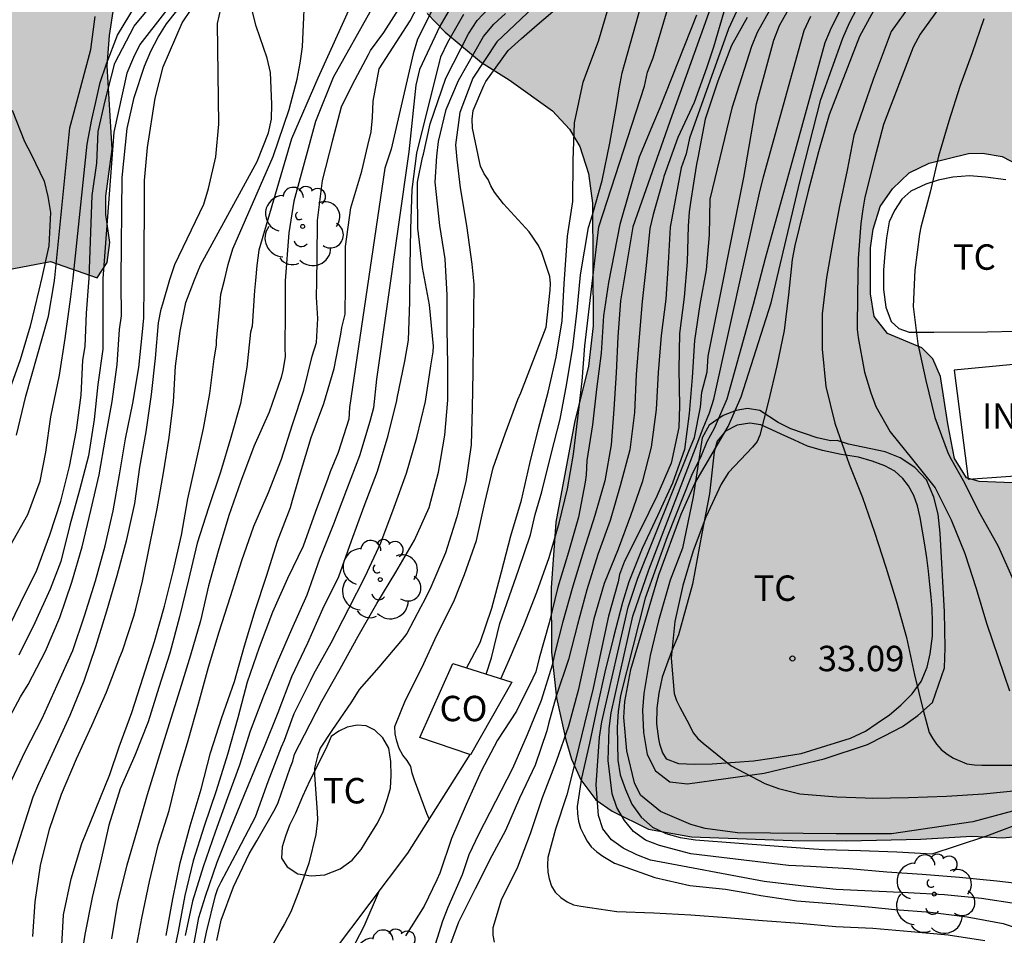
# Model space of a CAD drawing. Units: millimetres. Extents: x 583093 to 583446, y 4796790 to 4797040.
# Drawn here: x 583304 to 583333, y 4796960 to 4796987 of the extents above; entities that cross this region are included whole.
import ezdxf

# ---------------------------------------------------------------- set-up
doc = ezdxf.new("R2010")
doc.units = ezdxf.units.MM
for name, color, linetype in [('020104', 34, 'Continuous'), ('020204', 9, 'Continuous'), ('020308', 9, 'Continuous'), ('070104', 3, 'Continuous'), ('070105', 6, 'Continuous'), ('080107', 9, 'Continuous'), ('080116', 9, 'Continuous'), ('080301', 9, 'Continuous'), ('100106', 63, 'Continuous'), ('100202', 3, 'Continuous'), ('100301', 7, 'Continuous'), ('100303', 7, 'Continuous'), ('990504', 63, 'Continuous')]:
    doc.layers.add(name, color=color, linetype=linetype)
doc.layers.add('020105', color=24, linetype='Continuous', lineweight=30)
doc.styles.add('ARIAL', font='ARIAL.TTF', dxfattribs={"height": 1})

# ---------------------------------------------------------------- blocks, each defined once
blk = doc.blocks.new('ARBOL')
blk.add_circle((0, 0), 0.0587)
for centre, radius, start, end in [((0.097, 0.97), 0.21, 23.1565, 160.4665), ((-0.564, 0.381), 0.532, 92.28, 254.58), ((-0.28, 0.855), 0.3, 359.2878, 173.6078), ((0.438, 0.881), 0.24, 301.578, 139.328), ((0.656, 0.288), 0.443, 319.8556, 114.7656), ((-0.091, 0.321), 0.12, 119.14, 310.56), ((0.819, -0.249), 0.383, 235.5275, 62.0275), ((-0.556, -0.339), 0.555, 142.64, 266.54), ((-0.039, -0.384), 0.21, 189.64, 323.88), ((0.299, -0.624), 0.532, 224.67, 0.24), ((-0.301, -0.676), 0.45, 213.78, 295.32)]:
    blk.add_arc(centre, radius, start, end)
blk = doc.blocks.new('COTAPU')
blk.add_circle((0, 0), 0.075)

msp = doc.modelspace()

# ---------------------------------------------------------------- hatches: boundary and pattern name
at = {"layer": '990504'}
h = msp.add_hatch(color=256, dxfattribs=at)
h.paths.add_polyline_path([(583376.027, 4797040.122), (583372.827, 4797040.123), (583373.17, 4797039.818), (583374.43, 4797038.27), (583373.926, 4797035.022), (583372.278, 4797032.746), (583369.59, 4797028.054), (583368.558, 4797025.054), (583366.886, 4797021.926), (583364.798, 4797019.258), (583362.678, 4797017.078), (583360.222, 4797015.994), (583355.95, 4797017.307), (583353.867, 4797019.231), (583353.255, 4797020.091), (583352.463, 4797022.45), (583352.419, 4797024.686), (583350.319, 4797026.39), (583348.723, 4797026.418), (583347.587, 4797025.402), (583346.579, 4797023.251), (583345.163, 4797020.551), (583344.823, 4797014.951), (583344.095, 4797012.907), (583342.907, 4797010.595), (583342.071, 4797007.291), (583342.171, 4797005.239), (583343.702, 4797002.743), (583346.954, 4796998.119), (583346.87, 4796996.843), (583345.914, 4796995.879), (583343.79, 4796995.139), (583342.034, 4796994.999), (583340.162, 4796996.839), (583336.999, 4797002.191), (583333.555, 4797007.779), (583331.059, 4797009.803), (583329.367, 4797010.823), (583326.935, 4797012.743), (583316.484, 4797023.919), (583316.08, 4797023.975), (583315.576, 4797023.859), (583313.408, 4797020.351), (583310.944, 4797016.192), (583310.564, 4797014.072), (583310.544, 4797012.892), (583309.956, 4797010.848), (583308.732, 4797008.756), (583306.86, 4797006.248), (583306.097, 4797001.395), (583300.931, 4796990.364), (583299.859, 4796988.673), (583298.767, 4796986.005), (583298.835, 4796983.941), (583299.447, 4796981.837), (583300.687, 4796980.253), (583302.367, 4796979.557), (583303.899, 4796979.589), (583305.191, 4796979.841), (583306.563, 4796979.355), (583306.861, 4796979.803), (583306.942, 4796980.396), (583306.818, 4796981.22), (583306.826, 4796981.767), (583307.005, 4796983.151), (583306.866, 4796985.611), (583306.926, 4796986.501), (583307.166, 4796988.062), (583307.344, 4796988.792), (583307.577, 4796989.505), (583307.962, 4796990.25), (583308.741, 4796991.565), (583308.951, 4796992.162), (583309.174, 4796992.641), (583309.823, 4796993.549), (583310.323, 4796994.124), (583311.008, 4796994.655), (583311.673, 4796995.035), (583312.079, 4796995.134), (583312.454, 4796995.114), (583312.895, 4796995.017), (583313.945, 4796994.408), (583314.239, 4796994.215), (583314.48, 4796993.951), (583314.895, 4796993.165), (583315.055, 4796992.756), (583315.598, 4796990.473), (583315.822, 4796988.383), (583315.969, 4796987.731), (583316.295, 4796987.151), (583316.835, 4796986.598), (583317.906, 4796985.711), (583318.717, 4796985.194), (583320, 4796984.285), (583320.495, 4796983.74), (583320.804, 4796983.225), (583321.062, 4796982.434), (583321.175, 4796981.558), (583321.199, 4796977.942), (583321.056, 4796976.746), (583320.647, 4796975.092), (583320.093, 4796972.151), (583319.955, 4796970.212), (583319.966, 4796968.317), (583320.109, 4796966.969), (583320.388, 4796965.73), (583320.56, 4796965.158), (583320.827, 4796964.546), (583321.27, 4796963.954), (583321.759, 4796963.62), (583322.827, 4796963.093), (583324.096, 4796962.864), (583327.061, 4796962.762), (583328.681, 4796962.747), (583330.863, 4796962.793), (583332.366, 4796962.885), (583333.274, 4796962.834), (583333.965, 4796962.908), (583335.696, 4796963.293), (583337.737, 4796963.982), (583338.35, 4796964.303), (583338.976, 4796964.782), (583339.889, 4796965.663), (583345.532, 4796967.79), (583346.475, 4796969.482), (583348.681, 4796971.176), (583349.763, 4796971.895), (583356.908, 4796975.998), (583365.102, 4796981.566), (583365.553, 4796983.116), (583369.501, 4796986.546), (583372.506, 4796989.75), (583376.368, 4796991.132), (583380.396, 4796994.096), (583381.922, 4796994.321), (583384.73, 4796994.577), (583388.938, 4796999.408), (583391.37, 4797001.336), (583394.45, 4797002.84), (583396.354, 4797003.496), (583398.922, 4797004.568), (583399.81, 4797007.336), (583399.458, 4797008.296), (583397.858, 4797008.608), (583393.202, 4797008.088), (583388.978, 4797006.984), (583385.874, 4797007.728), (583383.33, 4797010.568), (583381.651, 4797011.344), (583379.491, 4797011.312), (583378.363, 4797009.912), (583378.363, 4797007.688), (583380.042, 4797005.744), (583381.666, 4797004.2), (583381.754, 4797002.104), (583380.234, 4796999.761), (583374.346, 4796995.769), (583369.378, 4796990.729), (583365.522, 4796987.009), (583361.707, 4796984.361), (583358.779, 4796982.593), (583355.339, 4796983.074), (583353.355, 4796982.73), (583352.515, 4796981.778), (583352.267, 4796977.73), (583352.183, 4796975.573), (583351.849, 4796975.083), (583351.446, 4796974.689), (583350.084, 4796973.677), (583349.446, 4796973.251), (583348.38, 4796972.661), (583347.743, 4796972.492), (583347.113, 4796972.443), (583346.09, 4796972.165), (583345.212, 4796971.662), (583344.448, 4796971.32), (583343.919, 4796971.25), (583342.507, 4796970.929), (583341.819, 4796970.717), (583341.34, 4796970.185), (583341.331, 4796969.363), (583341.375, 4796968.724), (583341.295, 4796968.249), (583340.986, 4796967.89), (583340.571, 4796967.775), (583340.02, 4796967.777), (583339.465, 4796967.932), (583338.834, 4796968.201), (583338.385, 4796968.482), (583337.904, 4796968.898), (583337.588, 4796969.055), (583336.716, 4796969.713), (583336.433, 4796969.882), (583335.936, 4796970.435), (583335.713, 4796970.804), (583335.04, 4796972.546), (583334.804, 4796972.978), (583334.616, 4796973.176), (583334.313, 4796973.277), (583332.58, 4796973.344), (583332.205, 4796973.455), (583331.857, 4796974.028), (583331.651, 4796975.05), (583331.444, 4796976.441), (583331.218, 4796976.962), (583330.888, 4796977.293), (583329.881, 4796977.714), (583329.478, 4796978.212), (583329.375, 4796978.884), (583329.375, 4796980.242), (583329.456, 4796980.795), (583329.664, 4796981.462), (583330.019, 4796981.985), (583330.519, 4796982.451), (583331.101, 4796982.742), (583332.264, 4796983.026), (583332.682, 4796983.029), (583333.257, 4796982.931), (583333.769, 4796982.668), (583334.154, 4796982.384), (583334.483, 4796981.941), (583334.787, 4796981.466), (583335.386, 4796980.176), (583335.622, 4796979.935), (583335.89, 4796980.102), (583335.917, 4796980.55), (583335.83, 4796980.985), (583335.179, 4796982.977), (583334.647, 4796984.907), (583334.604, 4796985.238), (583334.657, 4796985.643), (583334.907, 4796986.014), (583335.349, 4796986.352), (583336.265, 4796986.899), (583337.261, 4796987.765), (583337.616, 4796988.172), (583340.028, 4796989.618), (583342.963, 4796991.633), (583345.096, 4796993.424), (583348.715, 4796995.62), (583351.198, 4796996.853), (583356.767, 4797001.032), (583362.867, 4797006.777), (583364.939, 4797008.793), (583367.275, 4797010.872), (583369.411, 4797013.904), (583372.211, 4797017.032), (583373.251, 4797018.792), (583375.931, 4797021.64), (583376.755, 4797023.552), (583377.867, 4797025.008), (583379.779, 4797026.008), (583381.763, 4797026.592), (583382.715, 4797027.504), (583383.139, 4797029), (583385.059, 4797031.176), (583389.051, 4797033.743), (583393.195, 4797035.575), (583396.835, 4797037.327), (583400.891, 4797038.423), (583403.155, 4797038.415), (583404.274, 4797038.327), (583405.514, 4797036.111), (583407.05, 4797031.319), (583409.266, 4797026.647), (583411.042, 4797022.743), (583412.834, 4797019.335), (583414.162, 4797017.295), (583415.018, 4797013.815), (583415.594, 4797012.679), (583416.626, 4797012.719), (583417.346, 4797012.871), (583417.522, 4797013.855), (583417.618, 4797016.159), (583417.45, 4797018.103), (583416.842, 4797019.679), (583414.994, 4797023.447), (583411.394, 4797029.335), (583411.506, 4797030.623), (583411.098, 4797032.807), (583409.474, 4797036.103), (583408.906, 4797039.023), (583409.105, 4797040.122), (583393.958, 4797040.122), (583393.291, 4797038.967), (583389.811, 4797037.495), (583384.115, 4797034.919), (583380.379, 4797032.76), (583379.107, 4797033.752), (583378.235, 4797035.808), (583377.059, 4797038.407)])
h.paths.add_polyline_path([(583328.208, 4796974.55), (583327.8, 4796974.635), (583327.029, 4796974.899), (583326.656, 4796975.089), (583326.113, 4796975.444), (583325.748, 4796975.5), (583325.417, 4796975.439), (583325.025, 4796975.292), (583324.619, 4796975.011), (583324.406, 4796974.639), (583324.14, 4796972.897), (583323.827, 4796971.385), (583323.466, 4796970.438), (583323.127, 4796969.242), (583322.878, 4796968.213), (583322.69, 4796967.09), (583322.651, 4796966.606), (583322.683, 4796965.944), (583322.784, 4796965.298), (583323.032, 4796964.817), (583323.457, 4796964.493), (583323.976, 4796964.432), (583326.238, 4796964.748), (583328.004, 4796965.163), (583329.286, 4796965.593), (583329.766, 4796965.836), (583330.315, 4796966.125), (583330.772, 4796966.443), (583331.2, 4796966.833), (583331.557, 4796967.854), (583331.574, 4796968.437), (583331.557, 4796969.499), (583331.429, 4796971.825), (583331.367, 4796972.382), (583331.24, 4796972.889), (583331.022, 4796973.399), (583330.685, 4796973.759), (583330.25, 4796974.05), (583329.811, 4796974.222), (583328.728, 4796974.451), (583328.392, 4796974.557)], flags=0)
msp.add_hatch(color=256, dxfattribs=at).paths.add_polyline_path([(583328.208, 4796974.55), (583327.8, 4796974.635), (583327.029, 4796974.899), (583326.656, 4796975.089), (583326.113, 4796975.444), (583325.748, 4796975.5), (583325.417, 4796975.439), (583325.025, 4796975.292), (583324.619, 4796975.011), (583324.406, 4796974.639), (583324.14, 4796972.897), (583323.827, 4796971.385), (583323.466, 4796970.438), (583323.127, 4796969.242), (583322.878, 4796968.213), (583322.69, 4796967.09), (583322.651, 4796966.606), (583322.683, 4796965.944), (583322.784, 4796965.298), (583323.032, 4796964.817), (583323.457, 4796964.493), (583323.976, 4796964.432), (583326.238, 4796964.748), (583328.004, 4796965.163), (583329.286, 4796965.593), (583329.766, 4796965.836), (583330.315, 4796966.125), (583330.772, 4796966.443), (583331.2, 4796966.833), (583331.557, 4796967.854), (583331.574, 4796968.437), (583331.557, 4796969.499), (583331.429, 4796971.825), (583331.367, 4796972.382), (583331.24, 4796972.889), (583331.022, 4796973.399), (583330.685, 4796973.759), (583330.25, 4796974.05), (583329.811, 4796974.222), (583328.728, 4796974.451), (583328.392, 4796974.557)])

# ---------------------------------------------------------------- linework, layer by layer
at = {"layer": '020104', "flags": 128}
for points, elevation in [([(583312.193, 4796991.85), (583307.823, 4796986.238), (583307.633, 4796985.856), (583307.442, 4796985.393), (583307.06, 4796983.649), (583306.736, 4796979.337), (583306.736, 4796978.562), (583306.736, 4796977.4), (583306.736, 4796977.254), (583306.589, 4796976.208), (583306.476, 4796975.174), (583306.313, 4796974.102), (583306.043, 4796973.087), (583305.758, 4796972.058), (583305.49, 4796970.985), (583305.183, 4796970.173), (583304.731, 4796969.174), (583304.254, 4796968.224)], 18), ([(583303.996, 4796966.422), (583304.309, 4796966.995), (583304.535, 4796967.362), (583305.044, 4796968.338), (583305.465, 4796969.34), (583305.82, 4796970.377), (583306.124, 4796971.419), (583306.38, 4796972.489), (583306.63, 4796973.548), (583306.813, 4796974.627), (583307.013, 4796975.704), (583307.154, 4796976.799), (583307.221, 4796977.836), (583307.284, 4796978.235), (583307.275, 4796979.187), (583307.277, 4796979.33), (583307.301, 4796982.318), (583307.454, 4796983.765), (583307.658, 4796984.678), (583307.959, 4796985.603), (583308.149, 4796986.037), (583308.363, 4796986.453), (583308.612, 4796986.849), (583311.346, 4796990.3)], 18.5), ([(583332.307, 4796989.858), (583329.987, 4796986.618), (583329.452, 4796985.205), (583328.882, 4796983.557), (583328.683, 4796982.528), (583328.465, 4796981.472), (583328.266, 4796980.428), (583328.078, 4796979.365), (583327.952, 4796978.295), (583327.951, 4796977.248), (583328.053, 4796976.145), (583328.324, 4796975.07), (583328.68, 4796974.053), (583328.743, 4796973.861), (583329.138, 4796972.873), (583329.497, 4796971.85), (583329.828, 4796970.823), (583330.14, 4796969.801), (583330.441, 4796968.741), (583330.675, 4796967.645), (583330.926, 4796966.603), (583331.109, 4796965.948), (583331.204, 4796965.772), (583331.321, 4796965.599), (583331.455, 4796965.44), (583331.632, 4796965.306), (583331.826, 4796965.19), (583332.218, 4796965.024), (583332.439, 4796964.991), (583332.654, 4796964.978), (583333.808, 4796964.977)], 33.5), ([(583318.037, 4796967.664), (583318.197, 4796968.142), (583318.438, 4796969.159), (583318.645, 4796969.751), (583319.001, 4796970.763), (583319.347, 4796971.776), (583319.485, 4796972.376), (583319.68, 4796973.047), (583319.955, 4796974.152), (583320.22, 4796975.183), (583320.42, 4796976.241), (583320.593, 4796977.315), (583320.724, 4796978.387), (583320.819, 4796979.445), (583321.058, 4796980.839), (583321.178, 4796981.217), (583321.46, 4796982.225), (583321.69, 4796983.329), (583321.892, 4796984.489), (583321.966, 4796984.929), (583322.046, 4796985.402), (583323.262, 4796989.719)], 27), ([(583327.487, 4796989.2), (583326.034, 4796986.591), (583325.861, 4796986.176), (583325.284, 4796984.364), (583324.782, 4796982.281), (583324.636, 4796981.675), (583324.612, 4796980.627), (583324.525, 4796979.594), (583324.341, 4796978.566), (583324.181, 4796977.511), (583324.119, 4796976.416), (583324.027, 4796975.35), (583323.889, 4796974.291), (583323.531, 4796973.296), (583323.094, 4796972.336), (583322.64, 4796971.371), (583322.251, 4796970.39), (583322.063, 4796969.776), (583321.797, 4796968.751), (583321.542, 4796967.721), (583321.316, 4796966.697), (583321.085, 4796965.628), (583320.855, 4796964.596), (583320.722, 4796963.757), (583320.732, 4796963.544), (583320.763, 4796963.33), (583320.824, 4796963.125), (583320.915, 4796962.925), (583321.02, 4796962.74), (583321.141, 4796962.573), (583321.307, 4796962.426), (583321.48, 4796962.3), (583321.827, 4796962.092), (583322.021, 4796962.021), (583323.015, 4796961.67), (583324.045, 4796961.431), (583325.1, 4796961.32), (583325.725, 4796961.21), (583326.139, 4796961.138), (583327.203, 4796960.976), (583328.333, 4796960.885), (583329.427, 4796960.787), (583330.093, 4796960.723), (583331.143, 4796960.646), (583332.223, 4796960.502), (583333.29, 4796960.306), (583334.257, 4796959.988)], 30.5), ([(583333.685, 4796960.885), (583332.647, 4796961.047), (583331.557, 4796961.153), (583330.488, 4796961.217), (583329.413, 4796961.266), (583328.359, 4796961.317), (583327.32, 4796961.42), (583326.243, 4796961.552), (583322.888, 4796962.179), (583322.479, 4796962.335), (583322.078, 4796962.527), (583321.736, 4796962.782), (583321.481, 4796963.103), (583321.352, 4796963.499), (583321.286, 4796964.403), (583321.379, 4796965.809), (583321.451, 4796966.258), (583322.228, 4796969.638), (583322.513, 4796970.5), (583324.02, 4796974.239), (583324.183, 4796974.647), (583324.359, 4796975.542), (583324.397, 4796975.986), (583324.56, 4796976.585), (583324.586, 4796977.042), (583325.638, 4796982.315), (583326.011, 4796984.488), (583326.522, 4796986.362), (583326.691, 4796986.794), (583328.116, 4796989.349)], 31), ([(583332.853, 4796989.346), (583330.835, 4796986.545), (583330.631, 4796986.158), (583329.759, 4796983.878), (583329.65, 4796983.462), (583329.485, 4796982.828), (583329.207, 4796981.736), (583329.145, 4796981.378), (583329.091, 4796980.956), (583329.009, 4796979.928), (583328.988, 4796978.888), (583328.984, 4796977.828), (583329.009, 4796977.599), (583329.201, 4796976.568), (583329.381, 4796975.963), (583329.528, 4796975.56), (583329.955, 4796974.813), (583330.616, 4796973.999), (583331.286, 4796973.159), (583331.758, 4796972.216), (583332.16, 4796971.222), (583332.492, 4796970.192), (583332.799, 4796969.172), (583333.136, 4796968.154), (583333.471, 4796967.177)], 34), ([(583317.46, 4796967.846), (583317.864, 4796968.601), (583318.206, 4796969.615), (583318.488, 4796970.687), (583318.77, 4796971.749), (583319.082, 4796972.798), (583319.324, 4796973.874), (583319.578, 4796974.915), (583319.871, 4796975.982), (583320.107, 4796977.019), (583320.279, 4796978.086), (583320.337, 4796979.182), (583320.441, 4796980.588), (583320.593, 4796981.608), (583320.605, 4796982.813), (583320.641, 4796983.93), (583320.901, 4796985.123), (583321.013, 4796985.421), (583321.351, 4796986.339), (583322.048, 4796988.702)], 26.5), ([(583303.996, 4796971.446), (583304.517, 4796972.375), (583304.887, 4796973.353), (583305.05, 4796974.215), (583305.203, 4796975.253), (583305.452, 4796976.486), (583305.624, 4796977.569), (583305.79, 4796978.796), (583305.858, 4796979.349), (583306.27, 4796983.294), (583306.406, 4796984.03), (583306.515, 4796984.494), (583306.652, 4796985.121), (583306.842, 4796985.665), (583307.169, 4796986.51), (583308.368, 4796988.501)], 17), ([(583325.021, 4796988.346), (583323.518, 4796984.13), (583322.368, 4796980.859), (583322.001, 4796978.681), (583321.923, 4796977.618), (583321.877, 4796976.55), (583321.805, 4796975.479), (583321.723, 4796974.433), (583321.542, 4796973.364), (583321.24, 4796972.343), (583320.913, 4796971.293), (583320.598, 4796970.26), (583320.293, 4796969.181), (583320.072, 4796968.33), (583319.99, 4796967.932), (583319.665, 4796966.886), (583319.253, 4796965.878), (583318.814, 4796964.879), (583318.311, 4796963.911), (583317.818, 4796962.931), (583317.526, 4796962.332), (583317.334, 4796961.749), (583316.908, 4796960.782), (583316.753, 4796960.375), (583316.439, 4796959.373)], 28.5), ([(583305.513, 4796959.495), (583305.578, 4796960.561), (583305.801, 4796961.624), (583306.115, 4796962.671), (583306.521, 4796963.667), (583306.937, 4796964.7), (583307.214, 4796965.524), (583307.592, 4796966.532), (583307.922, 4796967.571), (583308.253, 4796968.629), (583308.551, 4796969.671), (583308.809, 4796970.697), (583309.054, 4796971.763), (583309.244, 4796972.841), (583309.479, 4796973.89), (583309.701, 4796974.915), (583309.889, 4796975.945), (583310.02, 4796976.963), (583310.081, 4796977.373), (583310.087, 4796977.495), (583310.194, 4796978.631), (583310.217, 4796978.87), (583310.317, 4796979.289), (583310.427, 4796979.753), (583310.567, 4796980.208), (583311.757, 4796982.933), (583312.228, 4796984.321), (583312.468, 4796985.217), (583312.558, 4796985.691), (583312.621, 4796986.172), (583312.706, 4796988.142)], 20.5), ([(583325.77, 4796987.966), (583325.19, 4796986.701), (583324.04, 4796983.475), (583323.936, 4796983.016), (583323.79, 4796982.605), (583323.464, 4796980.85), (583323.408, 4796979.79), (583323.336, 4796978.722), (583323.2, 4796977.653), (583323.11, 4796976.56), (583323.051, 4796975.475), (583322.908, 4796974.359), (583322.638, 4796973.326), (583322.298, 4796972.331), (583321.932, 4796971.347), (583321.523, 4796970.341), (583321.214, 4796969.3), (583320.982, 4796968.214), (583320.754, 4796967.181), (583320.464, 4796966.132), (583320.099, 4796965.092), (583319.689, 4796964.018), (583319.338, 4796962.951), (583318.961, 4796961.968), (583318.486, 4796960.998), (583318.234, 4796960.181), (583318.24, 4796959.963), (583318.274, 4796959.757)], 29.5), ([(583314.082, 4796987.461), (583313.073, 4796985.243), (583312.302, 4796983.452), (583311.339, 4796980.169), (583311.271, 4796979.72), (583311.232, 4796979.277), (583311.206, 4796978.984), (583311.134, 4796977.932), (583311.088, 4796977.754), (583310.979, 4796976.716), (583310.796, 4796975.653), (583310.512, 4796974.645), (583310.201, 4796973.619), (583309.846, 4796972.57), (583309.518, 4796971.528), (583309.264, 4796970.444), (583308.996, 4796969.356), (583308.711, 4796968.287), (583308.381, 4796967.27), (583308.066, 4796966.257), (583307.68, 4796965.265), (583307.247, 4796964.283), (583306.911, 4796963.208), (583306.67, 4796962.156), (583306.42, 4796961.078), (583306.207, 4796959.986), (583306.037, 4796958.92)], 21), ([(583307.677, 4796959.363), (583307.884, 4796960.47), (583308.107, 4796961.549), (583308.361, 4796962.616), (583308.686, 4796963.643), (583308.937, 4796964.655), (583309.252, 4796965.705), (583309.555, 4796966.792), (583309.85, 4796967.872), (583310.164, 4796968.915), (583310.503, 4796969.958), (583310.837, 4796971.02), (583311.187, 4796972.03), (583311.622, 4796973.023), (583312, 4796974.003), (583312.331, 4796975.028), (583312.661, 4796976.042), (583312.912, 4796977.045), (583313.031, 4796977.449), (583313.073, 4796978.154), (583313.036, 4796978.789), (583313.045, 4796979.253), (583313.059, 4796979.934), (583313.064, 4796981.046), (583313.215, 4796982.23), (583313.515, 4796983.416), (583313.518, 4796983.426), (583313.772, 4796984.403), (583314.1, 4796985.06), (583314.565, 4796985.943), (583314.63, 4796986.066), (583315.026, 4796986.594), (583315.683, 4796987.631)], 22), ([(583309.565, 4796958.962), (583309.792, 4796960.049), (583310.054, 4796961.132), (583310.124, 4796961.338), (583310.222, 4796961.543), (583310.728, 4796962.478), (583311.236, 4796963.456), (583311.609, 4796964.495), (583312.006, 4796965.517), (583312.087, 4796965.716), (583312.309, 4796966.316), (583312.38, 4796966.505), (583312.855, 4796967.468), (583312.955, 4796967.677), (583313.467, 4796968.592), (583313.989, 4796969.601), (583314.472, 4796970.548), (583314.933, 4796971.542), (583315.326, 4796972.593), (583315.694, 4796973.589), (583315.995, 4796974.645), (583316.251, 4796975.71), (583316.408, 4796976.758), (583316.479, 4796977.169), (583316.483, 4796977.341), (583316.364, 4796978.558), (583316.162, 4796979.665), (583316.025, 4796980.824), (583316.015, 4796981.947), (583316.018, 4796982.175), (583316.166, 4796982.902), (583316.189, 4796983.003), (583316.387, 4796983.898), (583316.847, 4796985.248), (583317.519, 4796986.553), (583317.77, 4796986.942), (583318.445, 4796987.664)], 24.5), ([(583319.781, 4796987.672), (583318.357, 4796986.319), (583317.648, 4796985.241), (583317.26, 4796984.229), (583317.132, 4796983.282), (583317.172, 4796982.848), (583317.275, 4796982.007), (583317.455, 4796980.896), (583317.612, 4796979.762), (583317.676, 4796979.172), (583317.647, 4796976.573), (583317.625, 4796975.517), (583317.595, 4796974.429), (583317.441, 4796973.35), (583317.173, 4796972.305), (583316.84, 4796971.246), (583316.41, 4796970.231), (583316.222, 4796969.851), (583316.11, 4796969.652), (583315.701, 4796968.866), (583315.563, 4796968.689), (583314.876, 4796967.875), (583314.298, 4796967.213), (583314.067, 4796966.848), (583313.485, 4796965.999), (583313.148, 4796965.481), (583313.076, 4796965.287), (583312.978, 4796964.887), (583312.98, 4796964.681), (583313.058, 4796963.597), (583313.06, 4796963.368), (583313.015, 4796962.932), (583312.807, 4796962.092), (583312.506, 4796961.23), (583312.277, 4796960.656), (583312.09, 4796960.297), (583311.987, 4796960.115), (583311.465, 4796959.192)], 25.5), ([(583316.357, 4796963.395), (583316.294, 4796963.553), (583315.923, 4796964.541), (583315.852, 4796964.742), (583315.814, 4796964.941), (583315.707, 4796965.116), (583315.586, 4796965.279), (583315.477, 4796965.473), (583315.401, 4796965.685), (583315.357, 4796965.907), (583315.347, 4796966.123), (583315.665, 4796966.901), (583316.137, 4796967.853), (583316.581, 4796968.816), (583317.086, 4796969.806), (583317.404, 4796970.607), (583317.757, 4796971.606), (583317.996, 4796972.714), (583318.244, 4796973.748), (583318.602, 4796974.758), (583318.977, 4796975.767), (583319.057, 4796975.959), (583319.806, 4796977.902), (583319.93, 4796978.991), (583319.934, 4796979.192), (583319.919, 4796979.394), (583319.679, 4796980.1), (583319.579, 4796980.313), (583319.308, 4796980.71), (583318.554, 4796981.538), (583318.29, 4796981.883), (583318.174, 4796982.067), (583318.096, 4796982.254), (583317.983, 4796982.427), (583317.87, 4796982.647), (583317.851, 4796982.74), (583317.639, 4796983.773), (583317.631, 4796984.04), (583317.654, 4796984.288), (583317.975, 4796985.032), (583318.025, 4796985.147), (583318.691, 4796986.059), (583319.086, 4796986.414), (583319.54, 4796986.823), (583320.398, 4796987.547)], 26), ([(583328.645, 4796987.597), (583328.212, 4796986.732), (583328.026, 4796986.286), (583327.103, 4796982.934), (583326.268, 4796979.924), (583325.917, 4796978.569), (583325.133, 4796975.773), (583324.765, 4796974.914), (583324.545, 4796974.517), (583324.381, 4796974.109), (583324.095, 4796973.526), (583323.378, 4796971.719), (583322.725, 4796969.909), (583321.998, 4796967.039), (583321.931, 4796966.564), (583321.906, 4796966.097), (583321.921, 4796965.129), (583321.994, 4796964.698), (583322.15, 4796964.261), (583322.339, 4796963.832), (583322.609, 4796963.444), (583322.95, 4796963.153), (583323.34, 4796962.969), (583323.762, 4796962.848), (583324.212, 4796962.78), (583327.693, 4796962.509), (583328.022, 4796962.493), (583329.084, 4796962.464), (583330.155, 4796962.423), (583331.191, 4796962.366), (583331.913, 4796962.605), (583332.807, 4796962.893), (583334.053, 4796963.372)], 32), ([(583303.967, 4796964.384), (583304.446, 4796965.379), (583304.941, 4796966.352), (583305.391, 4796967.342), (583305.849, 4796968.365), (583306.191, 4796969.388), (583306.514, 4796970.421), (583306.8, 4796971.45), (583307.039, 4796972.483), (583307.225, 4796973.547), (583307.406, 4796974.608), (583307.62, 4796975.663), (583307.792, 4796976.709), (583307.901, 4796977.764), (583307.944, 4796978.171), (583307.946, 4796978.437), (583307.948, 4796978.857), (583307.952, 4796979.321), (583307.96, 4796982.227), (583308.047, 4796983.196), (583308.278, 4796984.656), (583308.517, 4796985.582), (583309.074, 4796986.877), (583309.335, 4796987.266)], 19), ([(583304.033, 4796961.998), (583304.366, 4796963.058), (583304.675, 4796964.047), (583304.849, 4796964.443), (583305.294, 4796965.424), (583305.769, 4796966.459), (583306.185, 4796967.466), (583306.526, 4796968.485), (583306.848, 4796969.537), (583307.159, 4796970.576), (583307.441, 4796971.636), (583307.674, 4796972.7), (583307.828, 4796973.769), (583308.014, 4796974.815), (583308.17, 4796975.911), (583308.283, 4796976.985), (583308.373, 4796978.029), (583308.45, 4796978.429), (583308.507, 4796978.591), (583308.713, 4796979.311), (583308.857, 4796979.745), (583309.708, 4796981.529), (583309.854, 4796981.99), (583310.062, 4796982.926), (583310.157, 4796983.886), (583310.114, 4796986.853), (583310.213, 4796987.287)], 19.5), ([(583314.694, 4796987.345), (583313.522, 4796985.267), (583313.007, 4796983.963), (583312.37, 4796981.62), (583312.224, 4796980.68), (583312.116, 4796979.265), (583312.108, 4796978.346), (583312.105, 4796977.302), (583312.11, 4796977.021), (583312.039, 4796976.618), (583311.994, 4796976.419), (583311.636, 4796975.391), (583311.187, 4796974.383), (583310.79, 4796973.331), (583310.447, 4796972.341), (583310.133, 4796971.289), (583309.853, 4796970.265), (583309.615, 4796969.237), (583309.317, 4796968.225), (583309, 4796967.204), (583308.688, 4796966.196), (583308.365, 4796965.161), (583308.038, 4796964.101), (583307.743, 4796963.075), (583307.438, 4796962.031), (583307.163, 4796960.939), (583306.993, 4796959.855)], 21.5), ([(583316.439, 4796987.228), (583316.014, 4796986.396), (583315.889, 4796985.966), (583315.24, 4796983.153), (583315.052, 4796982.59), (583314.012, 4796975.535), (583313.988, 4796975.185), (583313.671, 4796974.2), (583313.441, 4796973.634), (583313.365, 4796973.436), (583312.993, 4796972.434), (583312.645, 4796971.441), (583312.183, 4796970.49), (583311.739, 4796969.495), (583311.34, 4796968.454), (583310.995, 4796967.427), (583310.713, 4796966.373), (583310.413, 4796965.296), (583310.079, 4796964.224), (583309.725, 4796963.183), (583309.395, 4796962.157), (583309.155, 4796961.132), (583308.959, 4796960.078), (583308.742, 4796959.043)], 23), ([(583316.915, 4796987.201), (583316.672, 4796986.777), (583316.075, 4796985.502), (583315.962, 4796985.038), (583315.758, 4796983.072), (583314.806, 4796976.371), (583314.712, 4796975.517), (583314.604, 4796975.119), (583314.303, 4796974.103), (583313.918, 4796973.099), (583313.541, 4796972.084), (583313.123, 4796971.056), (583312.747, 4796969.996), (583312.297, 4796968.985), (583311.879, 4796968.007), (583311.472, 4796967.012), (583311.159, 4796966.191), (583311.082, 4796965.987), (583310.769, 4796964.982), (583310.415, 4796964.016), (583310.046, 4796963.002), (583309.692, 4796961.979), (583309.38, 4796960.972), (583309.157, 4796959.952)], 23.5), ([(583325.052, 4796987.206), (583324.74, 4796986.162), (583324.602, 4796985.744), (583324.534, 4796985.54), (583324.17, 4796984.524), (583323.896, 4796983.935), (583323.69, 4796983.492), (583323.282, 4796982.342), (583323.258, 4796982.256), (583322.962, 4796981.22), (583322.87, 4796980.809), (583322.756, 4796979.72), (583322.64, 4796978.653), (583322.548, 4796977.606), (583322.468, 4796976.5), (583322.413, 4796975.379), (583322.273, 4796974.284), (583321.994, 4796973.215), (583321.695, 4796972.201), (583321.337, 4796971.196), (583321.008, 4796970.149), (583320.735, 4796969.132), (583320.466, 4796968.101), (583320.099, 4796967.02), (583319.88, 4796966.2), (583319.828, 4796965.995), (583319.489, 4796964.978), (583319.026, 4796964.006), (583318.614, 4796963.051), (583318.205, 4796962.309), (583317.714, 4796961.335), (583317.22, 4796960.353), (583316.916, 4796959.526)], 29), ([(583329.521, 4796987.339), (583329.047, 4796986.475), (583328.153, 4796984.166), (583327.897, 4796983.277), (583327.839, 4796983.076), (583327.541, 4796981.912), (583327.143, 4796980.312), (583327.062, 4796979.9), (583326.954, 4796978.855), (583326.827, 4796977.803), (583326.617, 4796976.755), (583326.368, 4796975.718), (583326.107, 4796974.714), (583326.037, 4796974.525), (583325.897, 4796974.364), (583325.184, 4796973.613), (583324.974, 4796973.266), (583324.522, 4796972.3), (583324.147, 4796971.298), (583323.843, 4796970.275), (583323.603, 4796969.216), (583323.497, 4796968.135), (583323.584, 4796967.091), (583323.656, 4796966.885), (583323.756, 4796966.691), (583323.96, 4796966.304), (583324.156, 4796965.924), (583324.287, 4796965.769), (583324.435, 4796965.629), (583325.264, 4796964.956), (583326.254, 4796964.442), (583326.659, 4796964.294), (583327.294, 4796964.136), (583328.379, 4796964.049), (583329.216, 4796964.019), (583329.437, 4796964.011), (583330.496, 4796964.022), (583331.615, 4796964.064), (583332.707, 4796964.138), (583333.792, 4796964.242)], 33), ([(583304.19, 4796974.714), (583304.46, 4796975.866), (583304.798, 4796977.046), (583305.129, 4796978.224), (583305.296, 4796979.212), (583305.314, 4796979.357), (583305.763, 4796983.783), (583305.888, 4796984.252), (583306.381, 4796986.089), (583306.508, 4796987.064)], 16.5), ([(583309.376, 4796959.46), (583309.564, 4796960.491), (583309.76, 4796961.113), (583310.104, 4796962.121), (583310.502, 4796963.105), (583310.915, 4796964.114), (583311.331, 4796965.138), (583311.503, 4796965.532), (583311.903, 4796966.536), (583312.306, 4796967.597), (583312.776, 4796968.591), (583313.221, 4796969.59), (583313.691, 4796970.545), (583314.072, 4796971.593), (583314.441, 4796972.616), (583314.83, 4796973.649), (583315.145, 4796974.704), (583315.407, 4796975.738), (583315.416, 4796975.803), (583315.644, 4796976.896), (583315.748, 4796977.514), (583315.787, 4796978.647), (583315.802, 4796979.687), (583315.822, 4796980.802), (583315.854, 4796981.958), (583315.996, 4796983.034), (583316.7, 4796985.871), (583316.91, 4796986.309), (583317.381, 4796987.134)], 24), ([(583324.24, 4796987.103), (583323.14, 4796984.325), (583322.976, 4796983.932), (583322.55, 4796982.916), (583321.977, 4796980.927), (583321.648, 4796979.216), (583321.502, 4796978.234), (583321.433, 4796977.129), (583321.294, 4796976.071), (583321.173, 4796975.023), (583321.012, 4796973.966), (583320.984, 4796973.546), (583320.959, 4796973.327), (583320.758, 4796972.294), (583320.465, 4796971.26), (583320.157, 4796970.229), (583319.897, 4796969.175), (583319.605, 4796968.139), (583319.5, 4796967.736), (583319.416, 4796967.545), (583318.937, 4796966.575), (583318.374, 4796965.72), (583317.892, 4796964.802), (583317.452, 4796963.819), (583317.014, 4796962.817), (583316.675, 4796961.798), (583316.587, 4796961.596), (583316.206, 4796960.821), (583315.661, 4796959.95)], 28), ([(583334.212, 4796961.433), (583333.101, 4796961.556), (583332.003, 4796961.67), (583330.896, 4796961.751), (583329.859, 4796961.824), (583328.747, 4796961.92), (583327.605, 4796961.992), (583326.96, 4796962.025), (583324.077, 4796962.369), (583323.15, 4796962.607), (583322.736, 4796962.764), (583322.381, 4796963.02), (583322.121, 4796963.343), (583321.892, 4796963.728), (583321.754, 4796964.138), (583321.642, 4796965.119), (583321.663, 4796966.063), (583321.725, 4796966.523), (583322.364, 4796969.371), (583322.834, 4796970.741), (583324.437, 4796974.916), (583324.624, 4796975.371), (583324.755, 4796975.781), (583326.102, 4796981.856), (583326.219, 4796982.338), (583327.414, 4796986.651), (583327.612, 4796987.077)], 31.5), ([(583332.72, 4796986.993), (583332.369, 4796985.996), (583332.012, 4796984.999), (583331.683, 4796983.974), (583331.382, 4796982.944), (583331.13, 4796981.885), (583330.859, 4796980.846), (583330.824, 4796980.644), (583330.68, 4796979.583), (583330.634, 4796978.505), (583330.766, 4796977.408), (583331.006, 4796976.327), (583331.268, 4796975.237), (583331.668, 4796974.177), (583331.766, 4796973.99), (583332.104, 4796973.379), (583332.598, 4796972.402), (583333.141, 4796971.444), (583333.584, 4796970.448)], 34.5), ([(583304.057, 4796984.302), (583304.424, 4796983.38), (583304.621, 4796982.999), (583305.005, 4796982.206), (583305.111, 4796981.75), (583305.191, 4796981.286), (583305.144, 4796980.299), (583304.936, 4796979.362), (583304.847, 4796978.995), (583304.593, 4796977.928), (583304.295, 4796976.937), (583303.943, 4796975.947)], 16)]:
    msp.add_lwpolyline(points, dxfattribs=dict(at, elevation=elevation))
at = {"layer": '020105', "flags": 128}
for points, elevation in [([(583318.475, 4796967.526), (583318.731, 4796968.104), (583319.151, 4796969.099), (583319.538, 4796970.086), (583319.899, 4796971.108), (583320.197, 4796972.115), (583320.442, 4796973.131), (583320.618, 4796974.15), (583320.743, 4796975.218), (583320.869, 4796976.304), (583320.951, 4796977.352), (583321.366, 4796980.859), (583322.711, 4796985.005), (583322.8, 4796985.421), (583322.962, 4796985.843), (583323.797, 4796988.674), (583324.291, 4796990.536), (583324.657, 4796991.389), (583324.863, 4796991.814), (583325.608, 4796993.04), (583326.19, 4796993.754), (583327.966, 4796995.448), (583328.346, 4796995.756), (583330.344, 4796997.18)], 27.5), ([(583303.829, 4796968.79), (583304.308, 4796969.756), (583304.783, 4796970.733), (583305.17, 4796971.773), (583305.494, 4796972.769), (583305.748, 4796973.793), (583305.956, 4796974.858), (583306.095, 4796975.899), (583306.147, 4796976.923), (583306.211, 4796977.33), (583306.248, 4796978.314), (583306.331, 4796979.343), (583306.415, 4796981.785), (583306.552, 4796982.738), (583306.593, 4796983.669), (583306.801, 4796984.58), (583307.088, 4796985.692), (583307.66, 4796986.783), (583308.586, 4796987.901)], 17.5), ([(583304.665, 4796959.922), (583304.734, 4796960.945), (583304.893, 4796962.022), (583305.16, 4796963.089), (583305.515, 4796964.129), (583305.956, 4796965.165), (583306.411, 4796966.147), (583306.843, 4796967.135), (583307.237, 4796968.163), (583307.311, 4796968.354), (583307.649, 4796969.379), (583307.711, 4796969.591), (583307.905, 4796970.41), (583308.12, 4796971.479), (583308.335, 4796972.537), (583308.52, 4796973.6), (583308.687, 4796974.647), (583308.819, 4796975.695), (583308.881, 4796976.748), (583309.01, 4796977.784), (583309.18, 4796978.632), (583309.439, 4796979.301), (583309.617, 4796979.731), (583311.284, 4796982.79), (583311.62, 4796983.634), (583311.705, 4796984.037), (583311.721, 4796984.482), (583311.676, 4796985.416), (583311.579, 4796985.84), (583311.254, 4796986.782), (583311.139, 4796987.24)], 20), ([(583308.604, 4796959.96), (583308.802, 4796961.032), (583309.018, 4796962.102), (583309.307, 4796963.186), (583309.637, 4796964.268), (583309.912, 4796965.345), (583310.248, 4796966.385), (583310.616, 4796967.443), (583310.913, 4796968.497), (583311.23, 4796969.542), (583311.564, 4796970.558), (583311.888, 4796971.583), (583312.266, 4796972.582), (583312.331, 4796972.799), (583312.562, 4796973.603), (583312.88, 4796974.643), (583313.248, 4796975.648), (583313.556, 4796976.676), (583313.751, 4796977.695), (583313.784, 4796977.895), (583313.878, 4796978.287), (583313.895, 4796979.108), (583313.886, 4796980.275), (583314.051, 4796981.417), (583314.369, 4796982.5), (583314.548, 4796983.263), (583314.644, 4796983.663), (583314.691, 4796984.085), (583314.708, 4796984.569), (583314.883, 4796985.524), (583315.8, 4796986.937), (583316.013, 4796987.346)], 22.5), ([(583310.095, 4796959.812), (583310.221, 4796960.411), (583310.585, 4796961.387), (583311.048, 4796962.363), (583311.277, 4796962.747), (583311.82, 4796963.694), (583311.904, 4796963.88), (583312.261, 4796964.897), (583312.337, 4796965.102), (583312.389, 4796965.301), (583312.681, 4796965.879), (583313.189, 4796966.867), (583313.73, 4796967.82), (583314.265, 4796968.788), (583314.815, 4796969.752), (583315.375, 4796970.673), (583315.924, 4796971.618), (583316.361, 4796972.583), (583316.636, 4796973.627), (583316.824, 4796974.714), (583316.905, 4796975.75), (583316.906, 4796976.799), (583316.891, 4796977.843), (583316.893, 4796978.847), (583316.827, 4796979.911), (583316.677, 4796980.903), (583316.533, 4796982.181), (583316.588, 4796982.94), (583316.632, 4796983.379), (583316.861, 4796984.324), (583317.223, 4796985.177), (583317.965, 4796986.471), (583318.267, 4796986.834), (583318.606, 4796987.153)], 25), ([(583335.938, 4796964.266), (583332.392, 4796963.308), (583329.997, 4796962.957), (583328.881, 4796962.954), (583328.366, 4796962.953), (583325.454, 4796962.979), (583324.501, 4796963.111), (583324.078, 4796963.228), (583323.185, 4796963.616), (583322.589, 4796964.097), (583322.412, 4796964.462), (583322.186, 4796965.403), (583322.101, 4796966.388), (583322.13, 4796966.854), (583322.305, 4796967.802), (583323.128, 4796970.594), (583323.793, 4796972.386), (583324.196, 4796973.286), (583325.173, 4796974.974), (583325.558, 4796975.841), (583326.441, 4796978.618), (583327.25, 4796982.023), (583327.341, 4796982.383), (583327.909, 4796984.619), (583328.556, 4796986.424), (583328.752, 4796986.874), (583328.984, 4796987.313)], 32.5), ([(583325.734, 4796987.036), (583325.272, 4796986.208), (583324.87, 4796985.156), (583324.496, 4796984.036), (583324.464, 4796983.832), (583324.278, 4796982.897), (583324.24, 4796982.704), (583324.153, 4796982.152), (583324.062, 4796981.574), (583324.03, 4796981.3), (583323.997, 4796980.883), (583323.972, 4796979.83), (583323.882, 4796978.786), (583323.746, 4796977.709), (583323.724, 4796976.664), (583323.746, 4796975.576), (583323.721, 4796974.943), (583323.498, 4796973.89), (583323.07, 4796972.91), (583322.598, 4796971.954), (583322.12, 4796970.998), (583321.969, 4796970.603), (583321.929, 4796970.387), (583321.649, 4796969.374), (583321.423, 4796968.324), (583321.196, 4796967.251), (583320.936, 4796966.205), (583320.688, 4796965.159), (583320.422, 4796964.1), (583320.088, 4796963.095), (583319.855, 4796962.258), (583319.845, 4796962.038), (583319.86, 4796961.824), (583319.895, 4796961.625), (583319.965, 4796961.411), (583320.076, 4796961.232), (583320.237, 4796961.072), (583320.424, 4796960.945), (583320.617, 4796960.857), (583320.831, 4796960.816), (583321.889, 4796960.661), (583322.988, 4796960.622), (583324.08, 4796960.562), (583325.124, 4796960.488), (583326.189, 4796960.401), (583327.282, 4796960.315), (583328.356, 4796960.222), (583329.445, 4796960.167), (583330.575, 4796960.078), (583331.664, 4796959.971), (583332.75, 4796959.805)], 30), ([(583314.883, 4796961.275), (583314.427, 4796960.216), (583313.934, 4796959.259)], 27.5)]:
    msp.add_lwpolyline(points, dxfattribs=dict(at, elevation=elevation))
at = {"layer": '070104'}
for points in [[(583333.363, 4796982.245, 34.861), (583332.766, 4796982.326, 34.816), (583332.299, 4796982.36, 34.731), (583331.801, 4796982.324, 34.621), (583331.369, 4796982.241, 34.56), (583331.007, 4796982.118, 34.549), (583330.569, 4796981.913, 34.549), (583330.3, 4796981.677, 34.549), (583330.081, 4796981.346, 34.549), (583329.929, 4796981.004, 34.549), (583329.848, 4796980.531, 34.549), (583329.793, 4796980.077, 34.549), (583329.755, 4796979.584, 34.549), (583329.758, 4796979.012, 34.593), (583329.831, 4796978.492, 34.713), (583329.981, 4796978.071, 34.784), (583330.209, 4796977.86, 34.83), (583330.512, 4796977.749, 34.894), (583331.239, 4796977.755, 34.983), (583332.826, 4796977.763, 35.053), (583334.494, 4796977.804, 35.24)], [(583324.624, 4796972.982, 33.188), (583324.397, 4796971.812, 33.246), (583324.125, 4796970.319, 33.235), (583323.711, 4796968.82, 33.213), (583323.503, 4796968.331, 33.159), (583323.354, 4796967.933, 33.133), (583323.231, 4796967.575, 33.108), (583323.133, 4796967.108, 33.057), (583323.071, 4796966.666, 32.994), (583323.068, 4796966.198, 32.891), (583323.12, 4796965.756, 32.86), (583323.149, 4796965.605, 32.86), (583323.241, 4796965.346, 32.86), (583323.347, 4796965.17, 32.86), (583323.715, 4796965.025, 32.86), (583324.179, 4796965.005, 32.893), (583324.701, 4796965.019, 32.905), (583325.383, 4796965.064, 32.909), (583325.921, 4796965.107, 32.973), (583326.461, 4796965.185, 33.023), (583327.326, 4796965.328, 33.111), (583328.789, 4796965.775, 33.247), (583329.223, 4796965.979, 33.263), (583329.575, 4796966.217, 33.267), (583329.939, 4796966.469, 33.269), (583330.271, 4796966.747, 33.271), (583330.602, 4796967.088, 33.3), (583330.866, 4796967.452, 33.302), (583331.048, 4796967.875, 33.303), (583331.134, 4796968.265, 33.31), (583331.204, 4796968.782, 33.309), (583331.205, 4796969.196, 33.339), (583331.196, 4796969.588, 33.343), (583331.163, 4796969.946, 33.348), (583331.128, 4796970.31, 33.351), (583331.09, 4796970.706, 33.358), (583331.033, 4796971.097, 33.358), (583330.98, 4796971.483, 33.358), (583330.912, 4796971.887, 33.357), (583330.843, 4796972.29, 33.331), (583330.764, 4796972.631, 33.296), (583330.65, 4796972.931, 33.26), (583330.492, 4796973.218, 33.231), (583330.325, 4796973.44, 33.187), (583330.094, 4796973.648, 33.146), (583329.798, 4796973.812, 33.144), (583329.423, 4796973.947, 33.139), (583329.021, 4796974.062, 33.133), (583328.514, 4796974.145, 33.104), (583327.955, 4796974.262, 33.087), (583327.512, 4796974.386, 33.078), (583327.138, 4796974.566, 33.071), (583326.736, 4796974.745, 33.063), (583326.469, 4796974.873, 33.045), (583326.138, 4796975.017, 33.025), (583325.815, 4796975.069, 33.023), (583325.447, 4796975.014, 33.023), (583325.103, 4796974.836, 33.025), (583324.857, 4796974.539, 33.086), (583324.764, 4796974.222, 33.127), (583324.624, 4796972.982, 33.188)], [(583313.31, 4796965.465, 25.473), (583312.842, 4796964.528, 25.472), (583312.624, 4796964.06, 25.471), (583312.411, 4796963.563, 25.475), (583312.24, 4796963.209, 25.476), (583312.122, 4796962.89, 25.476), (583312.02, 4796962.575, 25.476), (583312.004, 4796962.24, 25.476), (583312.167, 4796961.976, 25.476), (583312.48, 4796961.776, 25.479), (583312.876, 4796961.712, 25.471), (583313.281, 4796961.749, 25.491), (583313.735, 4796961.917, 25.493), (583314.085, 4796962.182, 25.494), (583314.353, 4796962.488, 25.494), (583314.569, 4796962.844, 25.505), (583314.833, 4796963.27, 25.524), (583315.005, 4796963.617, 25.533), (583315.133, 4796963.993, 25.531), (583315.213, 4796964.304, 25.575), (583315.236, 4796964.674, 25.616), (583315.231, 4796965.09, 25.64), (583315.168, 4796965.483, 25.631), (583314.99, 4796965.789, 25.621), (583314.76, 4796966.011, 25.599), (583314.5, 4796966.136, 25.594), (583314.233, 4796966.155, 25.565), (583313.936, 4796966.102, 25.559), (583313.692, 4796965.981, 25.556), (583313.469, 4796965.823, 25.553), (583313.31, 4796965.465, 25.473)]]:
    msp.add_polyline3d(points, dxfattribs=at)
at = {"layer": '070105'}
msp.add_polyline3d([(583317.56, 4796965.294, 27.907), (583315.715, 4796962.38, 27.907), (583313.495, 4796959.431, 27.207), (583310.561, 4796956.52, 26.802)], dxfattribs=at)
at = {"layer": '080107'}
for points in [[(583317.56, 4796965.294, 27.931), (583316.083, 4796965.793, 27.778), (583317.055, 4796967.974, 27.711), (583318.796, 4796967.425, 27.935)], [(583318.796, 4796967.425, 27.935), (583317.581, 4796965.287, 27.933), (583317.56, 4796965.294, 27.931)]]:
    msp.add_polyline3d(points, dxfattribs=at)
at = {"layer": '080116'}
msp.add_polyline3d([(583334.517, 4796976.888, 35.574), (583331.847, 4796976.634, 35.282), (583332.251, 4796973.42, 35.415), (583336.147, 4796973.69, 35.939)], dxfattribs=at)
at = {"layer": '100106', "flags": 128}
for points in [[(583303.899, 4796979.589), (583305.191, 4796979.841), (583306.563, 4796979.355), (583306.861, 4796979.803), (583306.942, 4796980.396), (583306.818, 4796981.22), (583306.826, 4796981.767), (583307.005, 4796983.151), (583306.866, 4796985.611), (583306.926, 4796986.501), (583307.166, 4796988.062)], [(583316.295, 4796987.151), (583316.835, 4796986.598), (583317.906, 4796985.711), (583318.717, 4796985.194), (583320, 4796984.285), (583320.495, 4796983.74), (583320.804, 4796983.225), (583321.062, 4796982.434), (583321.175, 4796981.558), (583321.199, 4796977.942), (583321.056, 4796976.746), (583320.647, 4796975.092), (583320.093, 4796972.151), (583319.955, 4796970.212), (583319.966, 4796968.317), (583320.109, 4796966.969), (583320.388, 4796965.73), (583320.56, 4796965.158), (583320.827, 4796964.546), (583321.27, 4796963.954), (583321.759, 4796963.62), (583322.827, 4796963.093), (583324.096, 4796962.864), (583327.061, 4796962.762), (583328.681, 4796962.747), (583330.863, 4796962.793), (583332.366, 4796962.885), (583333.274, 4796962.834), (583333.965, 4796962.908)], [(583334.313, 4796973.277), (583332.58, 4796973.344), (583332.205, 4796973.455), (583331.857, 4796974.028), (583331.651, 4796975.05), (583331.444, 4796976.441), (583331.218, 4796976.962), (583330.888, 4796977.293), (583329.881, 4796977.714), (583329.478, 4796978.212), (583329.375, 4796978.884), (583329.375, 4796980.242), (583329.456, 4796980.795), (583329.664, 4796981.462), (583330.019, 4796981.985), (583330.519, 4796982.451), (583331.101, 4796982.742), (583332.264, 4796983.026), (583332.682, 4796983.029), (583333.257, 4796982.931), (583333.769, 4796982.668)]]:
    msp.add_lwpolyline(points, dxfattribs=at)
msp.add_lwpolyline([(583328.208, 4796974.55), (583327.8, 4796974.635), (583327.029, 4796974.899), (583326.656, 4796975.089), (583326.113, 4796975.444), (583325.748, 4796975.5), (583325.417, 4796975.439), (583325.025, 4796975.292), (583324.619, 4796975.011), (583324.406, 4796974.639), (583324.14, 4796972.897), (583323.827, 4796971.385), (583323.466, 4796970.438), (583323.127, 4796969.242), (583322.878, 4796968.213), (583322.69, 4796967.09), (583322.651, 4796966.606), (583322.683, 4796965.944), (583322.784, 4796965.298), (583323.032, 4796964.817), (583323.457, 4796964.493), (583323.976, 4796964.432), (583326.238, 4796964.748), (583328.004, 4796965.163), (583329.286, 4796965.593), (583329.766, 4796965.836), (583330.315, 4796966.125), (583330.772, 4796966.443), (583331.2, 4796966.833), (583331.557, 4796967.854), (583331.574, 4796968.437), (583331.557, 4796969.499), (583331.429, 4796971.825), (583331.367, 4796972.382), (583331.24, 4796972.889), (583331.022, 4796973.399), (583330.685, 4796973.759), (583330.25, 4796974.05), (583329.811, 4796974.222), (583328.728, 4796974.451), (583328.392, 4796974.557)], close=True, dxfattribs=at)

# ---------------------------------------------------------------- block references
at = {"layer": '020204', "rotation": 359.9987685839998}
msp.add_blockref('COTAPU', (583327.07, 4796968.126, 33.094), dxfattribs=at)
at = {"layer": '100202', "rotation": 359.9987685839998}
for p in [(583312.627, 4796980.87, 21.905), (583314.914, 4796970.455, 25.534), (583331.253, 4796961.176, 30.843), (583315.273, 4796958.963, 28.625)]:
    msp.add_blockref('ARBOL', p, dxfattribs=at)

# ---------------------------------------------------------------- texts
at = {"layer": '020308', "style": 'ARIAL'}
msp.add_text('33.09', height=0.75, rotation=359.9988, dxfattribs=at).set_placement((583327.82, 4796967.751, 33.093))
at = {"layer": '080301', "style": 'ARIAL'}
msp.add_text('CO', height=0.75, rotation=359.9988, dxfattribs=at).set_placement((583316.666, 4796966.276))
at = {"layer": '100301', "style": 'ARIAL'}
for p in [(583331.804, 4796979.593), (583325.923, 4796969.826), (583313.224, 4796963.851)]:
    msp.add_text('TC', height=0.75, rotation=359.9988, dxfattribs=at).set_placement(p)
at = {"layer": '100303', "style": 'ARIAL'}
msp.add_text('INV', height=0.75, rotation=359.9988, dxfattribs=at).set_placement((583332.666, 4796974.905))

doc.saveas('drawing.dxf')
